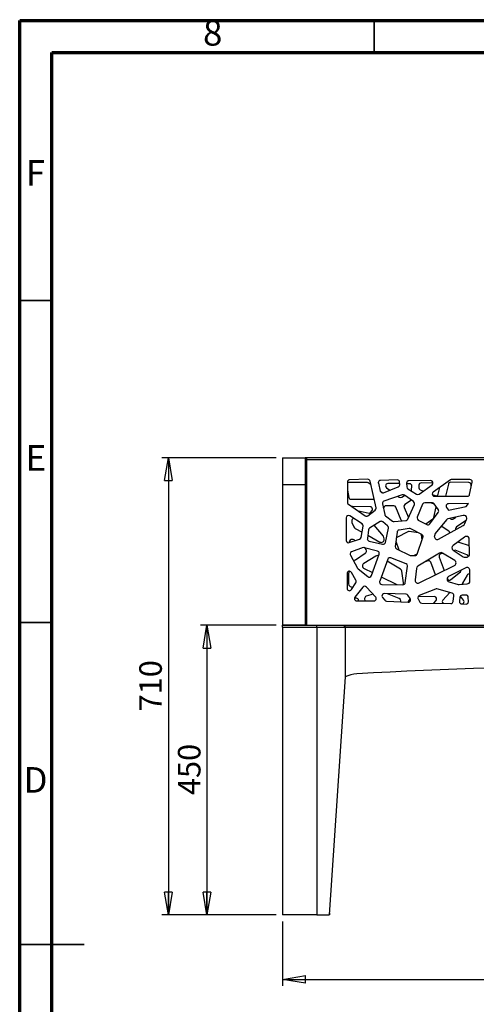
# Model space of a CAD drawing. Units: millimetres. Extents: x -6045 to 415, y 5 to 292.
# Drawn here: x 5 to 76, y 139 to 292 of the extents above; entities that cross this region are included whole.
import ezdxf

# ---------------------------------------------------------------- set-up
doc = ezdxf.new("R2010")
doc.units = ezdxf.units.MM
doc.layers.add('SLD-0', color=179, linetype='Continuous')
doc.styles.add('SLDTEXTSTYLE0', font='TXT', dxfattribs={"width": 0.75})
doc.dimstyles.new('SLDDIMSTYLE0', dxfattribs={"dimtxt": 3.5, "dimasz": 3.556, "dimexe": 0, "dimexo": 0.0625, "dimgap": 0.875, "dimtad": 1, "dimlfac": 10, "dimrnd": 1e-09, "dimzin": 12, "dimdsep": 46, "dimtxsty": 'SLDTEXTSTYLE0', "dimblk1": 'CLOSED', "dimblk2": 'CLOSED', "dimsah": 1, "dimcen": 0.09, "dimadec": 0, "dimazin": 3, "dimtfac": 1, "dimtofl": 0, "dimtmove": 0, "dimatfit": 3, "dimldrblk": 'CLOSED', "dimfxl": 0, "dimfrac": 2, "dimtolj": 1, "dimtzin": 12, "dimarcsym": 0})

# ---------------------------------------------------------------- blocks, each defined once
blk = doc.blocks.new('_CLOSED')
at = {"color": 0, "linetype": 'ByBlock', "lineweight": -2}
for p, q in [((-1, 0.166667), (0, 0)), ((-1, 0.166667), (-1, -0.166667)), ((0, 0), (-1, -0.166667)), ((0, 0), (-1, 0))]:
    blk.add_line(p, q, dxfattribs=at)
blk = doc.blocks.new('_D_2')
at = {"layer": 'SLD-0'}
for p, q in [((44.81, 224.1), (27.07, 224.1)), ((28.07, 224.1), (28.07, 153.1)), ((44.81, 153.1), (27.07, 153.1))]:
    blk.add_line(p, q, dxfattribs=at)
at = {"layer": 'SLD-0', "xscale": 3.556, "yscale": 3.556}
for p, rotation in [((28.07, 224.1), 90.0000000000004), ((28.07, 153.1), 270.0000000000004)]:
    blk.add_blockref('_CLOSED', p, dxfattribs=dict(at, rotation=rotation))
at = {"layer": 'SLD-0', "insert": (23.56, 184.72), "char_height": 3.5, "attachment_point": 1, "rotation": 90, "style": 'SLDTEXTSTYLE0'}
blk.add_mtext('710', dxfattribs=at)
blk = doc.blocks.new('_D_3')
at = {"layer": 'SLD-0'}
for p, q in [((44.81, 198.1), (33.07, 198.1)), ((34.07, 198.1), (34.07, 153.1)), ((44.81, 153.1), (33.07, 153.1))]:
    blk.add_line(p, q, dxfattribs=at)
at = {"layer": 'SLD-0', "xscale": 3.556, "yscale": 3.556}
for p, rotation in [((34.07, 198.1), 90.0000000000004), ((34.07, 153.1), 270.0000000000004)]:
    blk.add_blockref('_CLOSED', p, dxfattribs=dict(at, rotation=rotation))
at = {"layer": 'SLD-0', "insert": (29.56, 171.72), "char_height": 3.5, "attachment_point": 1, "rotation": 90, "style": 'SLDTEXTSTYLE0'}
blk.add_mtext('450', dxfattribs=at)
blk = doc.blocks.new('_D_4')
at = {"layer": 'SLD-0'}
for p, q in [((45.81, 152.1), (45.81, 142.1)), ((151.81, 152.1), (151.81, 142.1)), ((45.81, 143.1), (151.81, 143.1))]:
    blk.add_line(p, q, dxfattribs=at)
at = {"layer": 'SLD-0', "xscale": 3.556, "yscale": 3.556, "rotation": 180.0000000000004}
blk.add_blockref('_CLOSED', (45.81, 143.1), dxfattribs=at)
at = {"layer": 'SLD-0', "xscale": 3.556, "yscale": 3.556}
blk.add_blockref('_CLOSED', (151.81, 143.1), dxfattribs=at)
at = {"layer": 'SLD-0', "insert": (93.63, 147.61), "char_height": 3.5, "attachment_point": 1, "style": 'SLDTEXTSTYLE0'}
blk.add_mtext('1060', dxfattribs=at)

msp = doc.modelspace()

# ---------------------------------------------------------------- linework, layer by layer
at = {"color": 7, "linetype": 'Continuous', "lineweight": 70}
for p, q in [((5, 5), (5, 292)), ((5, 292), (415, 292)), ((9.9998, 10), (9.9998, 287)), ((9.9998, 287), (410, 287))]:
    msp.add_line(p, q, dxfattribs=at)
at = {"color": 7, "linetype": 'Continuous', "lineweight": 35}
for p, q in [((60, 287), (60, 292)), ((10, 248.5), (5, 248.5)), ((10, 198.5), (5, 198.5)), ((4.999, 148.5), (15.001, 148.5)), ((10, 148.5), (5, 148.5))]:
    msp.add_line(p, q, dxfattribs=at)
at = {"color": 7, "linetype": 'Continuous', "lineweight": 25}
for p, q in [((45.8053, 224.1001), (49.3053, 224.1001)), ((45.8053, 224.1001), (45.8053, 219.9577)), ((49.3053, 224.1001), (49.3053, 219.9577)), ((49.5553, 224.1001), (49.3053, 224.1001)), ((49.3053, 223.8002), (49.5553, 223.8002)), ((49.5553, 223.8002), (49.5553, 224.1001)), ((148.0553, 224.1001), (49.5553, 224.1001)), ((49.5553, 198.1002), (49.5553, 223.8002)), ((148.0553, 223.8002), (49.5553, 223.8002)), ((55.861, 220.3305), (55.861, 217.1856)), ((58.8594, 220.2633), (56.0521, 220.2633)), ((59.0369, 220.7487), (56.2136, 220.6905)), ((58.9684, 220.2464), (58.8594, 220.2633)), ((59.0671, 220.1973), (58.9684, 220.2464)), ((59.5285, 219.8713), (59.0671, 220.1973)), ((60.319, 216.3277), (59.3956, 220.4671)), ((63.6, 220.6547), (61.0037, 220.5727)), ((63.985, 219.9195), (63.9711, 220.3077)), ((68.7814, 220.5485), (65.4103, 220.5237)), ((69.1409, 220.1412), (67.3287, 220.1984)), ((71.8616, 220.6536), (69.1839, 218.7618)), ((71.9604, 220.7027), (71.8616, 220.6536)), ((74.7152, 220.2342), (71.8919, 220.2924)), ((72.0693, 220.7196), (71.9604, 220.7027)), ((74.8767, 220.7196), (72.0693, 220.7196)), ((74.8406, 218.3953), (75.2293, 220.2871)), ((45.8053, 219.9577), (45.8053, 198.1657)), ((45.8053, 219.9577), (49.3053, 219.9577)), ((49.3053, 219.9577), (49.3053, 198.1657)), ((55.861, 219.0448), (56.0882, 217.939)), ((60.6654, 220.127), (60.9623, 218.9181)), ((61.2606, 218.6476), (60.9933, 218.8365)), ((61.4428, 218.6686), (63.7561, 219.5713)), ((61.932, 219.4418), (62.4507, 219.0619)), ((63.9793, 220.0788), (62.1474, 220.0922)), ((65.0537, 220.1413), (65.09, 219.5607)), ((65.5184, 220.0675), (65.0581, 220.0708)), ((65.2585, 219.2779), (66.6121, 218.4319)), ((65.8388, 219.1045), (65.8751, 219.685)), ((66.9576, 219.8514), (66.9437, 219.4633)), ((67.0156, 218.4468), (68.9968, 219.8981)), ((67.1726, 219.115), (67.6654, 218.9228)), ((69.9664, 218.4618), (70.2198, 219.4936)), ((71.5331, 220.0109), (71.1086, 218.1077)), ((75.0678, 219.501), (75.0678, 219.8743)), ((56.4408, 217.6515), (60.0237, 217.6515)), ((64.3865, 218.315), (61.5378, 217.3465)), ((63.7607, 218.1022), (63.9131, 217.9905)), ((64.3167, 217.9757), (64.7455, 218.2437)), ((66.1323, 217.2796), (64.7079, 218.2698)), ((65.7926, 217.5158), (64.7965, 216.8234)), ((69.0485, 217.1082), (67.8629, 217.1082)), ((69.386, 216.8919), (68.7499, 217.1082)), ((69.0411, 218.3859), (69.4859, 218.2123)), ((69.3917, 218.1077), (74.4879, 218.1077)), ((56.0148, 216.8905), (58.6144, 215.0739)), ((59.398, 216.4931), (56.7094, 216.5185)), ((57.3963, 215.9252), (59.2574, 215.5143)), ((59.0398, 215.0834), (60.1869, 215.9637)), ((59.466, 215.5973), (59.6925, 215.931)), ((61.3016, 216.9307), (61.65, 215.2933)), ((61.5822, 216.4939), (61.4394, 216.2832)), ((63.0658, 216.6519), (61.8802, 216.6519)), ((64.2247, 214.4256), (63.3987, 216.4291)), ((64.6723, 216.3831), (65.3642, 214.807)), ((65.2645, 214.5798), (66.2564, 216.8393)), ((67.5301, 216.8854), (66.7041, 214.8818)), ((68.6499, 213.8135), (69.9734, 215.5957)), ((69.2788, 214.8371), (69.6271, 216.4745)), ((69.9823, 216.0124), (69.3465, 216.9502)), ((71.2362, 216.3873), (71.5389, 215.9413)), ((74.6516, 216.9788), (71.5307, 216.9494)), ((71.5389, 215.9413), (74.2938, 216.5495)), ((74.2938, 216.5495), (74.6516, 216.9788)), ((55.6724, 214.7771), (55.6724, 211.2603)), ((58.1393, 213.8264), (56.2298, 215.0782)), ((56.572, 214.0695), (56.882, 213.3526)), ((60.9388, 214.1769), (59.3058, 213.1608)), ((62.113, 213.5421), (61.3546, 214.1518)), ((61.65, 215.2933), (61.699, 215.174)), ((61.699, 215.174), (61.7869, 215.0797)), ((61.7869, 215.0797), (62.875, 214.2682)), ((62.875, 214.2682), (62.9924, 214.2104)), ((62.9924, 214.2104), (63.1228, 214.1983)), ((63.1228, 214.1983), (64.9674, 214.366)), ((66.8655, 214.428), (68.1895, 213.7115)), ((68.0538, 213.812), (69.1419, 214.6234)), ((69.1419, 214.6234), (69.2298, 214.7178)), ((69.2298, 214.7178), (69.2788, 214.8371)), ((71.2244, 214.455), (69.4705, 212.3589)), ((71.3349, 214.5502), (71.2244, 214.455)), ((71.47, 214.6051), (71.3349, 214.5502)), ((73.8443, 215.1432), (71.47, 214.6051)), ((71.8157, 214.6834), (71.889, 214.6272)), ((72.3143, 214.6177), (72.693, 214.8823)), ((74.2794, 214.3469), (72.7895, 213.3702)), ((74.0467, 213.8088), (74.3568, 214.5258)), ((56.882, 213.3526), (56.9615, 213.2291)), ((56.9615, 213.2291), (57.0765, 213.1378)), ((57.0765, 213.1378), (58.1359, 212.5493)), ((57.99, 211.7185), (58.2965, 213.463)), ((59.1391, 212.9024), (58.9607, 211.556)), ((59.1935, 213.0503), (59.1391, 212.9024)), ((59.3058, 213.1608), (59.1935, 213.0503)), ((61.4582, 211.9027), (60.029, 213.6108)), ((61.7636, 210.9481), (62.2396, 213.1867)), ((63.5764, 212.5599), (63.2722, 210.3411)), ((65.2409, 212.607), (63.5144, 211.7165)), ((65.4708, 213.0995), (63.881, 212.8673)), ((65.3466, 212.6421), (65.2409, 212.607)), ((65.458, 212.6432), (65.3466, 212.6421)), ((66.9146, 212.4305), (65.458, 212.6432)), ((65.5821, 213.0983), (65.4708, 213.0995)), ((65.6878, 213.0632), (65.5821, 213.0983)), ((67.4143, 212.1727), (65.6878, 213.0632)), ((68.0276, 213.7991), (68.0538, 213.812)), ((70.0254, 211.4681), (73.8523, 213.5941)), ((71.6229, 212.7046), (70.3977, 213.467)), ((71.7353, 212.5941), (71.6229, 212.7046)), ((71.789, 212.4478), (71.7353, 212.5941)), ((72.6323, 213.0068), (72.6468, 212.9244)), ((73.8523, 213.5941), (73.9673, 213.6854)), ((73.9673, 213.6854), (74.0467, 213.8088)), ((56.1436, 210.9179), (57.7466, 211.4384)), ((56.7732, 211.3988), (56.6303, 211.4221)), ((56.9014, 211.3313), (56.7732, 211.3988)), ((57.0565, 211.2143), (56.9014, 211.3313)), ((59.0267, 212.0544), (60.9033, 211.0118)), ((59.2362, 211.1581), (61.3301, 210.6723)), ((61.5576, 211.5176), (61.4582, 211.9027)), ((63.3831, 211.1501), (63.8462, 209.7895)), ((66.7096, 209.1503), (67.5901, 211.7368)), ((67.4565, 211.3443), (67.3524, 212.1037)), ((69.4705, 212.3589), (69.3712, 211.9739)), ((74.0274, 211.7876), (72.2657, 210.458)), ((74.1555, 211.8551), (74.0274, 211.7876)), ((74.2985, 211.8784), (74.1555, 211.8551)), ((74.8192, 209.1285), (74.7862, 211.4348)), ((56.1425, 210.9786), (56.1417, 210.9173)), ((58.3252, 210.1834), (56.5179, 209.5024)), ((60.5485, 209.614), (58.3252, 210.1834)), ((58.6631, 210.0017), (58.4723, 210.1457)), ((63.4737, 209.9674), (65.6223, 208.9415)), ((72.2907, 209.722), (73.8331, 208.7147)), ((72.6036, 209.7271), (72.3732, 209.6681)), ((74.4109, 209.0461), (72.6036, 209.7271)), ((73.1822, 210.9821), (74.7851, 210.4617)), ((74.7851, 210.4617), (74.8002, 210.4571)), ((56.3288, 208.9931), (57.4328, 206.969)), ((56.9552, 208.1978), (57.0957, 208.2585)), ((57.0957, 208.2585), (58.6381, 209.2658)), ((60.2841, 208.8404), (58.414, 207.6942)), ((59.5802, 205.7946), (60.7975, 209.1422)), ((62.1373, 208.3313), (60.8805, 204.9199)), ((64.1256, 206.7936), (62.0378, 208.0612)), ((64.9852, 207.6311), (62.6039, 208.5431)), ((65.6223, 208.9415), (65.7775, 208.9063)), ((65.7775, 208.9063), (66.3688, 208.9063)), ((66.1884, 208.9063), (66.7116, 209.1561)), ((70.1759, 209.2977), (66.8031, 207.2499)), ((68.3249, 208.0868), (67.9368, 207.9382)), ((70.1312, 208.686), (70.8962, 206.5823)), ((70.7266, 209.2465), (70.3802, 209.1578)), ((72.5148, 208.1505), (70.6446, 209.2967)), ((73.8331, 208.7147), (73.9736, 208.6541)), ((57.4328, 206.969), (57.5207, 206.863)), ((57.5207, 206.863), (59.0136, 205.6392)), ((58.45, 206.907), (59.7512, 206.2649)), ((64.5669, 204.6671), (64.3385, 206.4657)), ((64.8523, 204.6942), (65.2129, 207.2445)), ((66.5902, 206.9219), (66.3618, 205.1234)), ((67.0074, 204.6631), (72.4788, 207.3633)), ((69.5183, 205.9023), (68.7914, 207.8751)), ((74.2294, 207.0021), (71.574, 205.6467)), ((71.9151, 205.1829), (73.4081, 206.4067)), ((73.4081, 206.4067), (73.4959, 206.5127)), ((73.4959, 206.5127), (73.5828, 206.672)), ((74.884, 204.9533), (74.884, 206.6013)), ((55.8191, 206.1255), (55.8191, 203.8174)), ((56.0447, 206.145), (56.0447, 204.4971)), ((57.1915, 205.0724), (56.4921, 206.3034)), ((61.126, 205.5864), (63.531, 204.3995)), ((71.3422, 205.3558), (71.3486, 205.3383)), ((74.4367, 205.8471), (73.7372, 204.6161)), ((56.4602, 204.0484), (56.7441, 204.0265)), ((56.481, 203.6213), (57.1804, 204.6985)), ((58.2672, 203.9978), (57.0261, 202.4408)), ((60.2569, 202.4612), (58.8126, 204.0182)), ((61.2127, 204.4355), (64.4903, 204.3846)), ((69.5224, 203.7089), (67.0074, 202.6909)), ((69.6377, 203.7347), (69.5224, 203.7089)), ((69.7552, 203.7217), (69.6377, 203.7347)), ((72.1312, 203.0515), (69.7552, 203.7217)), ((71.6569, 204.8126), (73.0463, 204.4227)), ((73.0463, 204.4227), (73.2024, 204.4072)), ((73.2024, 204.4072), (74.4685, 204.5046)), ((57.2644, 202.2911), (56.9596, 202.3085)), ((57.3076, 201.8564), (59.9929, 201.8564)), ((57.6174, 201.8564), (57.6007, 201.9799)), ((58.5378, 202.2062), (58.5795, 201.8564)), ((59.8557, 202.8937), (58.7976, 202.5953)), ((61.3035, 202.3885), (61.6568, 201.9728)), ((64.9683, 202.9312), (61.5912, 202.9949)), ((61.6568, 201.9728), (61.7718, 201.8831)), ((61.7718, 201.8831), (61.913, 201.8464)), ((61.913, 201.8464), (65.3007, 201.6756)), ((63.9213, 202.2347), (62.0653, 202.986)), ((65.6184, 202.2349), (65.261, 202.7709)), ((65.6165, 202.2378), (65.3104, 201.7786)), ((69.3375, 202.5386), (66.8082, 202.4909)), ((66.8273, 202.1833), (67.1018, 201.6857)), ((69.2719, 201.5166), (69.6253, 201.9323)), ((71.7439, 203.1608), (70.6719, 202.0049)), ((72.2865, 201.785), (72.3909, 202.6625)), ((73.3281, 202.4362), (73.2428, 201.8049)), ((73.9027, 201.9845), (73.4028, 202.6117)), ((74.249, 202.7808), (73.6643, 202.7474)), ((74.6464, 201.749), (74.6294, 202.4304)), ((67.4145, 201.4996), (71.9264, 201.4676)), ((69.2336, 201.4867), (69.2719, 201.5166)), ((73.5502, 201.4001), (73.6212, 201.4001)), ((73.5908, 201.3968), (74.2777, 201.3801)), ((45.8053, 198.1657), (49.3053, 198.1657)), ((45.8053, 198.1657), (45.8053, 198.1003)), ((45.8053, 198.1003), (45.8053, 198.1002)), ((45.8053, 197.8002), (45.8053, 198.1002)), ((45.8053, 198.1002), (51.1053, 198.1002)), ((45.8053, 197.8002), (45.8053, 153.1002)), ((45.8053, 197.8002), (51.1053, 197.8002)), ((46.1053, 198.1003), (46.1053, 198.1002)), ((49.3053, 198.1657), (49.3053, 198.1002)), ((51.1053, 197.8002), (51.1053, 198.1002)), ((51.1053, 198.1002), (55.4053, 198.1002)), ((51.1053, 197.8002), (51.1053, 153.1002)), ((51.1053, 197.8002), (55.5053, 197.8002)), ((51.1053, 197.8002), (55.4053, 197.8002)), ((55.4053, 197.8002), (55.4053, 198.1002)), ((55.4053, 198.1002), (55.5053, 198.1002)), ((55.5053, 197.8002), (55.5053, 198.1002)), ((55.5053, 198.1002), (142.1053, 198.1002)), ((55.5053, 197.8002), (55.5053, 190.0629)), ((55.5053, 197.8002), (142.1053, 197.8002)), ((142.0803, 197.8002), (55.5303, 197.8002)), ((55.5303, 197.8002), (55.5303, 190.0629)), ((55.5053, 190.0629), (53.0553, 153.1002)), ((51.1053, 153.1002), (45.8053, 153.1002)), ((51.1053, 153.1002), (53.0553, 153.1002)), ((53.1053, 153.1002), (53.0553, 153.1002)), ((53.1053, 153.4002), (53.0751, 153.4002)), ((53.1053, 153.4002), (53.1053, 153.1002))]:
    msp.add_line(p, q, dxfattribs=at)
at = {"color": 7, "linetype": 'Continuous', "lineweight": 25, "flags": 128}
msp.add_lwpolyline([(63.5144, 211.7165), (63.4723, 211.691), (63.4555, 211.6784)], dxfattribs=at)
at = {"color": 7, "linetype": 'Continuous', "lineweight": 25}
for centre, radius, start, end in [((56.221, 220.3305), 0.36, 91.181189, 180), ((56.0521, 219.9033), 0.36, 90, 122.06415), ((59.0443, 220.3887), 0.36, 12.575465, 91.181189), ((61.015, 220.2128), 0.36, 91.808739, 180), ((61.015, 220.2128), 0.36, 180, 193.799485), ((63.6114, 220.2948), 0.36, 2.045408, 91.808739), ((65.413, 220.1637), 0.36, 90.421285, 180), ((65.413, 220.1637), 0.36, 180, 183.576334), ((67.3174, 219.8386), 0.36, 88.191261, 177.954592), ((68.784, 220.1885), 0.36, 0, 90.421285), ((68.784, 220.1885), 0.36, 306.224944, 0), ((71.8845, 219.9325), 0.36, 88.818811, 167.424535), ((74.7078, 219.8743), 0.36, 360, 88.818811), ((74.8767, 220.3596), 0.36, 0, 90), ((74.8767, 220.3596), 0.36, 348.388514, 0), ((61.3119, 219.0039), 0.36, 193.799485, 291.317912), ((62.1447, 219.7323), 0.36, 89.578715, 180), ((62.1447, 219.7323), 0.36, 180, 233.775056), ((63.6252, 219.9067), 0.36, 291.317912, 0), ((63.6252, 219.9067), 0.36, 0, 2.045408), ((65.4493, 219.5832), 0.36, 183.576334, 237.994617), ((65.5158, 219.7075), 0.36, 0, 89.578715), ((65.4795, 219.1269), 0.36, 329.728235, 356.423666), ((65.5158, 219.7075), 0.36, 356.423666, 0), ((67.3035, 219.4504), 0.36, 177.954592, 180), ((67.3035, 219.4504), 0.36, 180, 248.682088), ((69.3917, 218.4677), 0.36, 125.242037, 180), ((56.221, 217.1856), 0.36, 180, 235.054336), ((56.4408, 218.0115), 0.36, 191.611486, 270), ((61.6537, 217.0056), 0.36, 108.778033, 180), ((64.1259, 218.2809), 0.36, 233.775056, 302.005383), ((64.5024, 217.9742), 0.36, 55.195988, 108.778033), ((65.9268, 216.984), 0.36, 0, 55.195988), ((66.8029, 218.7372), 0.36, 237.994617, 306.224944), ((67.8629, 216.7482), 0.36, 90, 157.594591), ((69.3917, 218.4677), 0.36, 180, 270), ((69.0485, 216.7482), 0.36, 34.13594, 90), ((69.6168, 218.5477), 0.36, 248.682088, 346.200515), ((74.4879, 218.4677), 0.36, 270, 348.388514), ((56.7075, 216.3185), 0.2, 89.45949, 123.935198), ((59.3005, 215.7096), 0.2, 257.550003, 325.840305), ((59.3946, 216.1332), 0.36, 0, 89.45949), ((59.3946, 216.1332), 0.36, 325.840305, 0), ((59.9677, 216.2493), 0.36, 307.504142, 0), ((59.9677, 216.2493), 0.36, 0, 12.575465), ((61.6537, 217.0056), 0.36, 180, 192.011478), ((61.8802, 216.2919), 0.36, 90, 145.86406), ((63.0658, 216.2919), 0.36, 22.405409, 90), ((65.0019, 216.5278), 0.36, 124.804012, 180), ((65.0019, 216.5278), 0.36, 180, 203.702646), ((65.9268, 216.984), 0.36, 336.297354, 0), ((69.275, 216.5494), 0.36, 347.988522, 356.240056), ((69.6843, 215.8104), 0.36, 323.403371, 0), ((69.6843, 215.8104), 0.36, 0, 34.13594), ((71.5341, 216.5894), 0.36, 90.54051, 180), ((71.5341, 216.5894), 0.36, 180, 214.159695), ((56.0324, 214.7771), 0.36, 56.752932, 180), ((56.985, 214.2481), 0.45, 108.253948, 180), ((56.985, 214.2481), 0.45, 180, 203.385221), ((58.8206, 215.369), 0.36, 235.054336, 307.504142), ((61.129, 213.8713), 0.36, 51.203448, 121.890792), ((63.8919, 214.2884), 0.36, 1.998739, 22.405409), ((64.9348, 214.7245), 0.36, 275.194429, 336.297354), ((67.0369, 214.7446), 0.36, 157.594591, 180), ((67.0369, 214.7446), 0.36, 180, 241.578791), ((72.1081, 214.9128), 0.36, 232.495858, 304.945664), ((73.9437, 214.7044), 0.45, 0, 102.771243), ((73.9437, 214.7044), 0.45, 336.614779, 0), ((57.9419, 213.5253), 0.36, 0, 56.752932), ((57.9419, 213.5253), 0.36, 350.036196, 0), ((61.8874, 213.2616), 0.36, 0, 51.203448), ((61.8874, 213.2616), 0.36, 347.997705, 0), ((63.933, 212.5111), 0.36, 98.310277, 172.193599), ((68.3609, 214.0281), 0.36, 241.578791, 323.403371), ((72.9869, 213.0691), 0.36, 123.247068, 180), ((72.9869, 213.0691), 0.36, 180, 189.963804), ((56.0324, 211.2603), 0.36, 180, 287.987335), ((56.5949, 210.9711), 0.4524, 85.511607, 179.056496), ((57.6354, 211.7808), 0.36, 287.987335, 350.036196), ((59.3176, 211.5087), 0.36, 172.450578, 180), ((59.3176, 211.5087), 0.36, 180, 256.938449), ((61.1219, 211.4052), 0.45, 240.945396, 0), ((61.1219, 211.4052), 0.45, 0, 14.470294), ((66.9957, 212.0548), 0.36, 7.806401, 28.216005), ((67.2493, 211.8528), 0.36, 0, 62.715793), ((67.2493, 211.8528), 0.36, 341.200115, 0), ((69.8069, 211.8614), 0.45, 165.529706, 180), ((69.8069, 211.8614), 0.45, 180, 299.054604), ((73.2933, 211.3245), 0.36, 228.673103, 252.012665), ((74.3339, 211.4274), 0.4524, 0.943504, 94.488393), ((56.6448, 209.1655), 0.36, 110.646991, 180), ((58.392, 209.6426), 0.45, 303.146996, 0), ((58.392, 209.6426), 0.45, 0, 52.957525), ((60.4592, 209.2653), 0.36, 0, 75.635418), ((61.4115, 211.023), 0.36, 256.938449, 347.997705), ((63.6288, 210.2922), 0.36, 172.193599, 180), ((63.6288, 210.2922), 0.36, 180, 244.476575), ((72.5367, 210.0988), 0.45, 127.042475, 180), ((72.5367, 210.0988), 0.45, 180, 236.853004), ((56.6448, 209.1655), 0.36, 180, 208.61046), ((56.7907, 209.4408), 1.2538, 268.977292, 277.536479), ((60.5193, 208.4568), 0.45, 66.545371, 121.504267), ((60.4592, 209.2653), 0.36, 340.016893, 0), ((62.4751, 208.2069), 0.36, 69.044223, 159.775141), ((66.3688, 209.2663), 0.36, 270, 341.200115), ((68.4536, 207.7506), 0.36, 20.224859, 110.955777), ((70.4696, 208.809), 0.36, 104.364582, 180), ((70.4696, 208.809), 0.36, 180, 199.983107), ((70.4095, 208.913), 0.45, 58.495733, 121.263732), ((72.2796, 207.7668), 0.45, 0, 58.495733), ((74.138, 209.8971), 1.2538, 262.463521, 290.396067), ((74.2839, 208.7093), 0.36, 8.524851, 69.353009), ((74.3692, 209.1221), 0.45, 297.211368, 0), ((74.3692, 209.1221), 0.45, 0, 0.818455), ((56.1791, 206.1255), 0.36, 29.604451, 180), ((56.4947, 206.145), 0.45, 130.945215, 180), ((58.6491, 207.3106), 0.45, 121.504267, 180), ((58.6491, 207.3106), 0.45, 180, 243.733362), ((63.8921, 206.409), 0.45, 7.236922, 58.736268), ((64.8565, 207.2949), 0.36, 0, 69.044223), ((64.8565, 207.2949), 0.36, 351.950938, 0), ((67.0367, 206.8652), 0.45, 121.263732, 172.763078), ((72.2796, 207.7668), 0.45, 296.266638, 0), ((74.434, 206.6013), 0.45, 0, 117.040524), ((56.8785, 204.8945), 0.36, 327.002295, 0), ((56.8785, 204.8945), 0.36, 0, 29.604451), ((59.2419, 205.9176), 0.36, 230.659482, 340.016893), ((61.2183, 204.7954), 0.36, 159.775141, 180), ((66.8083, 205.0667), 0.45, 172.763078, 180), ((66.8083, 205.0667), 0.45, 180, 296.266638), ((71.7786, 205.2459), 0.45, 117.040524, 180), ((71.7786, 205.2459), 0.45, 180, 254.320476), ((71.6869, 205.4614), 0.36, 199.983107, 309.340518), ((74.7497, 205.6693), 0.36, 68.09054, 150.395549), ((74.434, 204.9533), 0.45, 274.398705, 360), ((56.1791, 203.8174), 0.36, 180, 327.002295), ((56.4947, 204.4971), 0.45, 180, 265.601295), ((58.5487, 203.7734), 0.36, 42.847037, 141.4416), ((61.2183, 204.7954), 0.36, 180, 269.111765), ((64.4958, 204.7446), 0.36, 269.111765, 351.950938), ((64.1205, 204.6104), 0.45, 329.918131, 0), ((64.1205, 204.6104), 0.45, 0, 7.236922), ((74.0502, 204.4383), 0.36, 150.395549, 180), ((57.3076, 202.2164), 0.36, 141.4416, 180), ((57.3076, 202.2164), 0.36, 180, 270), ((57.2439, 201.9317), 0.36, 7.696052, 86.729512), ((58.8953, 202.2488), 0.36, 105.751174, 180), ((58.8953, 202.2488), 0.36, 180, 186.788975), ((59.9929, 202.2164), 0.36, 270, 0), ((59.9929, 202.2164), 0.36, 0, 42.847037), ((61.5915, 202.6233), 0.3716, 90.03773, 180), ((61.5915, 202.6233), 0.3716, 180, 219.192505), ((63.7863, 201.901), 0.36, 0, 67.963773), ((63.7863, 201.901), 0.36, 332.698688, 0), ((64.9615, 202.5712), 0.36, 33.690068, 88.919076), ((65.3189, 202.0352), 0.36, 267.113581, 0), ((65.3189, 202.0352), 0.36, 0, 33.690068), ((67.1425, 202.3572), 0.36, 112.036227, 180), ((67.1425, 202.3572), 0.36, 180, 208.886582), ((69.3373, 202.1671), 0.3716, 0, 89.96227), ((69.3373, 202.1671), 0.3716, 320.807495, 0), ((70.9358, 201.7601), 0.36, 137.152963, 180), ((72.0335, 202.705), 0.36, 0, 74.248826), ((72.0335, 202.705), 0.36, 353.211025, 0), ((73.6848, 202.388), 0.36, 93.270488, 172.303948), ((73.6212, 201.7601), 0.36, 0, 38.5584), ((74.2695, 202.4214), 0.36, 1.432096, 93.270488), ((65.6099, 201.5789), 0.36, 146.309932, 164.108535), ((67.417, 201.8596), 0.36, 208.886582, 269.593654), ((70.9358, 201.7601), 0.36, 180, 232.063425), ((71.929, 201.8276), 0.36, 269.593654, 353.211025), ((73.5995, 201.7567), 0.36, 172.303948, 180), ((73.5995, 201.7567), 0.36, 180, 268.602819), ((73.6212, 201.7601), 0.36, 270, 0), ((74.2865, 201.74), 0.36, 268.602819, 0), ((74.2865, 201.74), 0.36, 0, 1.432096), ((98.8053, -538.2776), 730, 86.7413493, 93.2586507), ((57.5653, 186.0494), 4.5, 93.258651, 116.886648)]:
    msp.add_arc(centre, radius, start, end, dxfattribs=at)

# ---------------------------------------------------------------- texts
at = {"color": 7, "linetype": 'Continuous', "lineweight": 0, "char_height": 3.9687, "attachment_point": 2, "style": 'SLDTEXTSTYLE0'}
for s, insert in [('8', (34.96, 292.0602)), ('F', (7.4577, 270.3102)), ('E', (7.5078, 226.0602)), ('D', (7.4527, 176.0602))]:
    msp.add_mtext(s, dxfattribs=dict(at, insert=insert))

# ---------------------------------------------------------------- dimensions: what is measured, and where the dimension line sits
at = {"layer": 'SLD-0'}
for base, p1, picture, middle in [((28.0697, 153.1002), (45.8053, 224.1001), '_D_2', (28.0697, 188.6002)), ((34.0697, 153.1002), (45.8053, 198.1002), '_D_3', (34.0697, 175.6002))]:
    dim = msp.add_linear_dim(base=base, p1=p1, p2=(45.8053, 153.1002), angle=90, dimstyle='SLDDIMSTYLE0', dxfattribs=at)
    dim.commit()
    dim.dimension.update_dxf_attribs({"geometry": picture, "text_midpoint": middle, "dimtype": 160})
dim = msp.add_linear_dim(base=(151.8053, 143.1002), p1=(45.8053, 153.1002), p2=(151.8053, 153.1002), dimstyle='SLDDIMSTYLE0', dxfattribs=at)
dim.commit()
dim.dimension.update_dxf_attribs({"geometry": '_D_4', "text_midpoint": (98.8053, 143.1002), "dimtype": 160})

doc.saveas('drawing.dxf')
